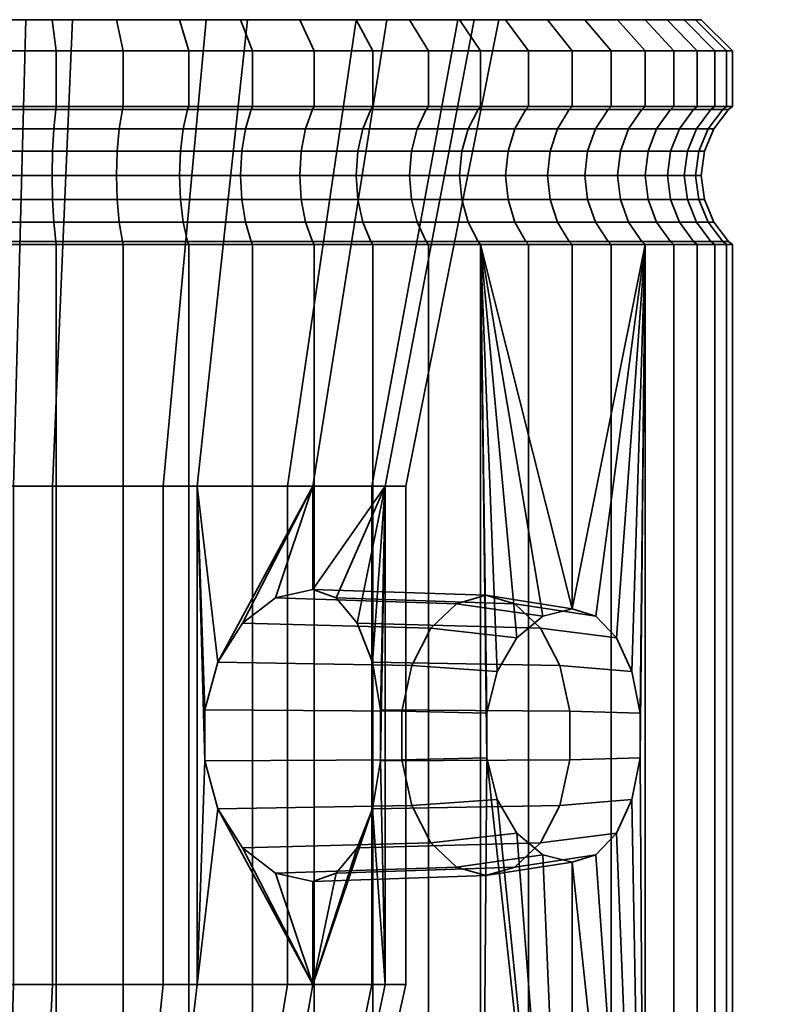
# Model space of a CAD drawing. Units: millimetres. Extents: x -250 to 250, y 28 to 528.
# Drawn here: x -116 to -92, y 496 to 528 of the extents above; entities that cross this region are included whole.
import ezdxf

# ---------------------------------------------------------------- set-up
doc = ezdxf.new("R2010")
doc.units = ezdxf.units.MM
doc.layers.add('kedersystem', color=4, linetype='Continuous', lineweight=35)

msp = doc.modelspace()

# ---------------------------------------------------------------- meshes
at = {"layer": 'kedersystem'}
mesh = msp.add_polyface(dxfattribs=at)
corners = [(-117.415, 520.399, -43.561), (-121.747, 520.399, -43.75), (-121.763, 520.306, -43.63), (-117.41, 520.306, -43.44), (-125.981, 520.399, -44.689), (-126.018, 520.306, -44.573), (-129.988, 520.399, -46.348), (-130.044, 520.306, -46.241), (-133.645, 520.399, -48.678), (-133.719, 520.306, -48.582), (-131.867, 520.399, -89.398), (-128.021, 520.399, -91.401), (-128.067, 520.306, -91.513), (-131.932, 520.306, -89.501), (-123.885, 520.399, -92.705), (-123.911, 520.306, -92.823), (-119.585, 520.399, -93.271), (-119.59, 520.306, -93.392), (-132.986, 496.541, -67.784), (-132.391, 505.487, -72.308), (-132.329, 506.631, -72.776), (-132.329, 512.541, -72.776), (-132.22, 507.27, -72.985), (-131.651, 508.727, -74.079), (-130.881, 509.683, -75.557), (-130.004, 510.022, -77.243), (-130.004, 512.541, -77.243), (-126.291, 512.541, -80.645), (-128.602, 509.683, -78.527), (-127.374, 508.727, -79.653), (-126.464, 507.27, -80.486), (-126.291, 506.631, -80.645), (-121.638, 512.541, -82.572), (-125.854, 505.487, -80.826), (-121.638, 496.541, -82.572), (-125.854, 503.594, -80.826), (-135.823, 508.952, -86.375), (-136.997, 509.956, -85.094), (-134.863, 507.417, -87.252), (-134.306, 505.539, -87.68), (-134.306, 503.542, -87.68), (-134.863, 501.664, -87.252), (-126.464, 501.811, -80.486), (-126.291, 502.451, -80.645), (-120.393, 512.541, -54.04), (-125.195, 512.541, -55.554), (-126.579, 527.521, -52.897), (-120.784, 527.521, -51.07), (-129.191, 512.541, -58.62), (-131.399, 527.521, -56.596), (-131.896, 512.541, -62.867), (-134.664, 527.521, -61.721), (-132.381, 527.521, -79.067), (-135.186, 527.521, -73.677), (-127.901, 527.521, -83.172), (-122.287, 527.521, -85.497), (-116.607, 512.541, -82.792), (-116.216, 527.521, -85.762), (-120.393, 496.541, -54.04), (-125.195, 496.541, -55.554), (-129.191, 496.541, -58.62), (-131.896, 496.541, -62.867), (-132.986, 512.541, -67.784), (-116.607, 496.541, -82.792), (-117.436, 521.021, -44.037), (-121.685, 521.021, -44.223), (-125.838, 521.021, -45.143), (-129.768, 521.021, -46.771)]
mesh.append_faces([[corners[k] for k in face] for face in [(0, 1, 2, 3), (1, 4, 5, 2), (4, 6, 7, 5), (6, 8, 9, 7), (10, 11, 12, 13), (11, 14, 15, 12), (14, 16, 17, 15), (36, 29, 28, 37), (40, 35, 33, 39), (44, 45, 46, 47), (45, 48, 49, 46), (48, 50, 51, 49), (21, 26, 52, 53), (26, 27, 54, 52), (27, 32, 55, 54), (32, 56, 57, 55), (58, 59, 45, 44), (59, 60, 48, 45), (60, 61, 50, 48), (61, 18, 62, 50), (34, 63, 56, 32), (64, 65, 1, 0), (65, 66, 4, 1), (66, 67, 6, 4)]])
mesh.append_faces([[corners[k] for k in face] for face in [(21, 25, 26), (27, 30, 31), (28, 26, 25), (39, 30, 38), (41, 35, 40)]], dxfattribs={"vtx0": -1})
mesh.append_faces([[corners[k] for k in face] for face in [(32, 33, 34)]], dxfattribs={"vtx0": -1, "vtx1": -1})
mesh.append_faces([[corners[k] for k in face] for face in [(18, 19, 20), (18, 20, 21), (21, 22, 23), (21, 23, 24), (21, 24, 25), (27, 28, 29), (27, 29, 30), (32, 31, 33), (34, 33, 35), (39, 31, 30), (41, 43, 35)]], dxfattribs={"vtx0": -1, "vtx2": -1})
mesh.append_faces([[corners[k] for k in face] for face in [(27, 31, 32)]], dxfattribs={"vtx1": -1})
mesh.append_faces([[corners[k] for k in face] for face in [(27, 26, 28)]], dxfattribs={"vtx1": -1, "vtx2": -1})
mesh.append_faces([[corners[k] for k in face] for face in [(21, 20, 22), (38, 30, 29), (39, 33, 31), (41, 42, 43)]], dxfattribs={"vtx2": -1})
mesh = msp.add_polyface(dxfattribs=at)
corners = [(-117.41, 524.735, -43.44), (-117.41, 526.521, -43.44), (-121.763, 526.521, -43.63), (-121.763, 524.735, -43.63), (-126.018, 526.521, -44.573), (-126.018, 524.735, -44.573), (-128.067, 524.735, -91.513), (-128.067, 526.521, -91.513), (-123.911, 526.521, -92.823), (-123.911, 524.735, -92.823), (-119.59, 526.521, -93.392), (-119.59, 524.735, -93.392), (-121.747, 524.642, -43.75), (-117.415, 524.642, -43.561), (-125.981, 524.642, -44.689), (-123.885, 524.642, -92.705), (-128.021, 524.642, -91.401), (-119.585, 524.642, -93.271), (-105.607, 527.521, -48.178), (-133.108, 527.521, -49.379), (-129.58, 527.521, -47.131), (-109.317, 527.521, -46.246), (-125.716, 527.521, -45.53), (-113.306, 527.521, -44.989), (-121.632, 527.521, -44.625), (-131.393, 527.521, -88.654), (-134.712, 527.521, -86.108), (-103.892, 527.521, -87.453), (-111.284, 527.521, -91.302), (-123.694, 527.521, -91.843), (-127.683, 527.521, -90.586), (-107.42, 527.521, -89.701), (-116.216, 527.521, -85.762), (-122.287, 527.521, -85.497), (-115.368, 527.521, -92.207), (-119.547, 527.521, -92.389), (-117.453, 527.521, -44.443), (-130.044, 526.521, -46.241), (-121.685, 524.021, -44.223), (-117.436, 524.021, -44.037), (-121.646, 523.297, -44.52), (-117.449, 523.297, -44.337), (-121.633, 522.521, -44.621), (-117.453, 522.521, -44.439), (-121.646, 521.744, -44.52), (-117.449, 521.744, -44.337), (-121.685, 521.021, -44.223), (-117.436, 521.021, -44.037), (-125.838, 524.021, -45.143), (-125.748, 523.297, -45.429), (-125.717, 522.521, -45.527), (-125.748, 521.744, -45.429), (-125.838, 521.021, -45.143), (-129.768, 524.021, -46.771), (-129.629, 523.297, -47.037), (-129.582, 522.521, -47.128), (-129.629, 521.744, -47.037), (-129.768, 521.021, -46.771), (-123.782, 524.021, -92.24), (-127.838, 524.021, -90.96), (-123.717, 523.297, -91.947), (-127.724, 523.297, -90.684), (-123.695, 522.521, -91.847), (-127.684, 522.521, -90.589), (-123.717, 521.744, -91.947), (-127.724, 521.744, -90.684), (-123.782, 521.021, -92.24), (-127.838, 521.021, -90.96), (-123.885, 520.399, -92.705), (-128.021, 520.399, -91.401), (-119.564, 524.021, -92.795), (-119.551, 523.297, -92.495), (-119.547, 522.521, -92.393), (-119.551, 521.744, -92.495), (-119.564, 521.021, -92.795), (-119.585, 520.399, -93.271)]
mesh.append_faces([[corners[k] for k in face] for face in [(0, 1, 2, 3), (3, 2, 4, 5), (6, 7, 8, 9), (9, 8, 10, 11), (3, 12, 13, 0), (5, 14, 12, 3), (9, 15, 16, 6), (11, 17, 15, 9), (30, 29, 8, 7), (29, 35, 10, 8), (36, 24, 2, 1), (24, 22, 4, 2), (22, 20, 37, 4), (13, 12, 38, 39), (39, 38, 40, 41), (41, 40, 42, 43), (43, 42, 44, 45), (45, 44, 46, 47), (12, 14, 48, 38), (38, 48, 49, 40), (40, 49, 50, 42), (42, 50, 51, 44), (44, 51, 52, 46), (48, 53, 54, 49), (49, 54, 55, 50), (50, 55, 56, 51), (51, 56, 57, 52), (16, 15, 58, 59), (59, 58, 60, 61), (61, 60, 62, 63), (63, 62, 64, 65), (65, 64, 66, 67), (67, 66, 68, 69), (15, 17, 70, 58), (58, 70, 71, 60), (60, 71, 72, 62), (62, 72, 73, 64), (64, 73, 74, 66), (66, 74, 75, 68)]])
mesh.append_faces([[corners[k] for k in face] for face in [(29, 34, 35)]], dxfattribs={"vtx0": -1})
mesh.append_faces([[corners[k] for k in face] for face in [(32, 26, 33)]], dxfattribs={"vtx0": -1, "vtx1": -1})
mesh.append_faces([[corners[k] for k in face] for face in [(18, 19, 20), (21, 20, 22), (23, 22, 24), (28, 29, 30), (31, 30, 25)]], dxfattribs={"vtx0": -1, "vtx2": -1})
mesh.append_faces([[corners[k] for k in face] for face in [(25, 26, 27)]], dxfattribs={"vtx1": -1, "vtx2": -1})
mesh = msp.add_polyface(dxfattribs=at)
corners = [(-108.933, 524.735, -45.319), (-108.933, 526.521, -45.319), (-113.089, 526.521, -44.009), (-113.089, 524.735, -44.009), (-117.41, 526.521, -43.44), (-117.41, 524.735, -43.44), (-119.59, 524.735, -93.392), (-119.59, 526.521, -93.392), (-115.237, 526.521, -93.202), (-115.237, 524.735, -93.202), (-110.982, 526.521, -92.259), (-110.982, 524.735, -92.259), (-113.115, 524.642, -44.127), (-108.979, 524.642, -45.431), (-117.415, 524.642, -43.561), (-115.253, 524.642, -93.082), (-119.585, 524.642, -93.271), (-111.019, 524.642, -92.143), (-114.713, 527.521, -51.335), (-120.784, 527.521, -51.07), (-102.288, 527.521, -50.724), (-133.108, 527.521, -49.379), (-105.607, 527.521, -48.178), (-129.58, 527.521, -47.131), (-109.317, 527.521, -46.246), (-125.716, 527.521, -45.53), (-113.306, 527.521, -44.989), (-121.632, 527.521, -44.625), (-117.453, 527.521, -44.443), (-103.892, 527.521, -87.453), (-134.712, 527.521, -86.108), (-116.216, 527.521, -85.762), (-115.368, 527.521, -92.207), (-123.694, 527.521, -91.843), (-111.284, 527.521, -91.302), (-127.683, 527.521, -90.586), (-107.42, 527.521, -89.701), (-131.393, 527.521, -88.654), (-119.547, 527.521, -92.389), (-113.218, 524.021, -44.593), (-109.162, 524.021, -45.872), (-113.283, 523.297, -44.885), (-109.276, 523.297, -46.148), (-113.305, 522.521, -44.985), (-109.316, 522.521, -46.243), (-113.283, 521.744, -44.885), (-109.276, 521.744, -46.148), (-113.218, 521.021, -44.593), (-109.162, 521.021, -45.872), (-117.436, 524.021, -44.037), (-117.449, 523.297, -44.337), (-117.453, 522.521, -44.439), (-117.449, 521.744, -44.337), (-117.436, 521.021, -44.037), (-115.315, 524.021, -92.609), (-119.564, 524.021, -92.795), (-115.354, 523.297, -92.312), (-119.551, 523.297, -92.495), (-115.367, 522.521, -92.211), (-119.547, 522.521, -92.393), (-115.354, 521.744, -92.312), (-119.551, 521.744, -92.495), (-115.315, 521.021, -92.609), (-119.564, 521.021, -92.795), (-115.253, 520.399, -93.082), (-119.585, 520.399, -93.271), (-111.162, 524.021, -91.689), (-111.252, 523.297, -91.403), (-111.283, 522.521, -91.305), (-111.252, 521.744, -91.403), (-111.162, 521.021, -91.689), (-111.019, 520.399, -92.143), (-107.371, 523.297, -89.795), (-107.418, 522.521, -89.704), (-107.371, 521.744, -89.795)]
mesh.append_faces([[corners[k] for k in face] for face in [(0, 1, 2, 3), (3, 2, 4, 5), (6, 7, 8, 9), (9, 8, 10, 11), (3, 12, 13, 0), (5, 14, 12, 3), (9, 15, 16, 6), (11, 17, 15, 9), (38, 32, 8, 7), (32, 34, 10, 8), (24, 26, 2, 1), (26, 28, 4, 2), (13, 12, 39, 40), (40, 39, 41, 42), (42, 41, 43, 44), (44, 43, 45, 46), (46, 45, 47, 48), (12, 14, 49, 39), (39, 49, 50, 41), (41, 50, 51, 43), (43, 51, 52, 45), (45, 52, 53, 47), (16, 15, 54, 55), (55, 54, 56, 57), (57, 56, 58, 59), (59, 58, 60, 61), (61, 60, 62, 63), (63, 62, 64, 65), (15, 17, 66, 54), (54, 66, 67, 56), (56, 67, 68, 58), (58, 68, 69, 60), (60, 69, 70, 62), (62, 70, 71, 64), (67, 72, 73, 68), (68, 73, 74, 69)]])
mesh.append_faces([[corners[k] for k in face] for face in [(26, 27, 28)]], dxfattribs={"vtx0": -1})
mesh.append_faces([[corners[k] for k in face] for face in [(20, 21, 22), (22, 23, 24), (24, 25, 26), (32, 33, 34), (34, 35, 36), (36, 37, 29)]], dxfattribs={"vtx0": -1, "vtx1": -1})
mesh.append_faces([[corners[k] for k in face] for face in [(20, 19, 21), (29, 30, 31)]], dxfattribs={"vtx0": -1, "vtx1": -1, "vtx2": -1})
mesh.append_faces([[corners[k] for k in face] for face in [(18, 19, 20)]], dxfattribs={"vtx1": -1, "vtx2": -1})
mesh = msp.add_polyface(dxfattribs=at)
corners = [(-105.133, 520.399, -47.434), (-108.979, 520.399, -45.431), (-108.933, 520.306, -45.319), (-105.068, 520.306, -47.331), (-113.115, 520.399, -44.127), (-113.089, 520.306, -44.009), (-117.415, 520.399, -43.561), (-117.41, 520.306, -43.44), (-119.585, 520.399, -93.271), (-115.253, 520.399, -93.082), (-115.237, 520.306, -93.202), (-119.59, 520.306, -93.392), (-111.019, 520.399, -92.143), (-110.982, 520.306, -92.259), (-107.012, 520.399, -90.484), (-106.956, 520.306, -90.591), (-103.355, 520.399, -88.154), (-103.281, 520.306, -88.25), (-110.05, 502.185, -56.79), (-103.815, 502.291, -52.236), (-103.204, 501.093, -53.033), (-109.261, 500.936, -57.514), (-110.471, 503.722, -56.405), (-104.141, 503.759, -51.812), (-110.471, 505.359, -56.405), (-104.141, 505.322, -51.812), (-110.05, 506.896, -56.79), (-103.815, 506.791, -52.236), (-109.261, 508.145, -57.514), (-103.204, 507.988, -53.033), (-108.199, 508.956, -58.487), (-102.38, 508.769, -54.107), (-106.996, 509.231, -59.589), (-101.443, 509.041, -55.328), (-106.243, 508.956, -61.036), (-100.506, 508.769, -56.549), (-110.709, 512.541, -56.187), (-106.996, 512.541, -59.589), (-110.709, 496.541, -56.187), (-104.671, 512.541, -64.056), (-104.671, 496.541, -64.056), (-104.82, 503.722, -63.77), (-104.82, 505.359, -63.77), (-105.084, 506.896, -63.263), (-105.578, 508.145, -62.313), (-109.099, 527.521, -53.66), (-104.619, 527.521, -57.765), (-115.362, 512.541, -54.26), (-114.713, 527.521, -51.335), (-120.393, 512.541, -54.04), (-120.784, 527.521, -51.07), (-116.607, 512.541, -82.792), (-111.805, 512.541, -81.278), (-110.421, 527.521, -83.935), (-116.216, 527.521, -85.762), (-107.809, 512.541, -78.212), (-105.601, 527.521, -80.236), (-105.104, 512.541, -73.965), (-102.336, 527.521, -75.111), (-101.814, 527.521, -63.155), (-115.362, 496.541, -54.26), (-120.393, 496.541, -54.04), (-116.607, 496.541, -82.792), (-111.805, 496.541, -81.278), (-107.809, 496.541, -78.212), (-105.104, 496.541, -73.965), (-104.014, 496.541, -69.048), (-104.014, 512.541, -69.048), (-105.389, 521.021, -47.836), (-109.162, 521.021, -45.872), (-113.218, 521.021, -44.593), (-117.436, 521.021, -44.037)]
mesh.append_faces([[corners[k] for k in face] for face in [(0, 1, 2, 3), (1, 4, 5, 2), (4, 6, 7, 5), (8, 9, 10, 11), (9, 12, 13, 10), (12, 14, 15, 13), (14, 16, 17, 15), (18, 19, 20, 21), (22, 23, 19, 18), (24, 25, 23, 22), (26, 27, 25, 24), (28, 29, 27, 26), (30, 31, 29, 28), (32, 33, 31, 30), (34, 35, 33, 32), (37, 36, 45, 46), (36, 47, 48, 45), (47, 49, 50, 48), (51, 52, 53, 54), (52, 55, 56, 53), (55, 57, 58, 56), (39, 37, 46, 59), (38, 60, 47, 36), (60, 61, 49, 47), (62, 63, 52, 51), (63, 64, 55, 52), (64, 65, 57, 55), (65, 66, 67, 57), (66, 40, 39, 67), (68, 69, 1, 0), (69, 70, 4, 1), (70, 71, 6, 4)]])
mesh.append_faces([[corners[k] for k in face] for face in [(39, 32, 37)]], dxfattribs={"vtx0": -1})
mesh.append_faces([[corners[k] for k in face] for face in [(36, 22, 38)]], dxfattribs={"vtx0": -1, "vtx1": -1})
mesh.append_faces([[corners[k] for k in face] for face in [(36, 26, 24), (36, 24, 22), (37, 30, 28), (37, 28, 26), (39, 41, 42), (39, 42, 43), (39, 43, 44), (39, 44, 34), (39, 34, 32)]], dxfattribs={"vtx0": -1, "vtx2": -1})
mesh.append_faces([[corners[k] for k in face] for face in [(36, 37, 26), (39, 40, 41)]], dxfattribs={"vtx1": -1, "vtx2": -1})
mesh.append_faces([[corners[k] for k in face] for face in [(37, 32, 30)]], dxfattribs={"vtx2": -1})
mesh = msp.add_polyface(dxfattribs=at)
corners = [(-101.61, 524.735, -49.984), (-101.61, 526.521, -49.984), (-105.068, 526.521, -47.331), (-105.068, 524.735, -47.331), (-108.933, 526.521, -45.319), (-108.933, 524.735, -45.319), (-110.982, 524.735, -92.259), (-110.982, 526.521, -92.259), (-106.956, 526.521, -90.591), (-106.956, 524.735, -90.591), (-103.281, 526.521, -88.25), (-103.281, 524.735, -88.25), (-105.133, 524.642, -47.434), (-101.692, 524.642, -50.074), (-108.979, 524.642, -45.431), (-107.012, 524.642, -90.484), (-111.019, 524.642, -92.143), (-103.355, 524.642, -88.154), (-109.099, 527.521, -53.66), (-114.713, 527.521, -51.335), (-102.288, 527.521, -50.724), (-99.463, 527.521, -53.808), (-97.215, 527.521, -57.336), (-104.619, 527.521, -57.765), (-103.892, 527.521, -87.453), (-116.216, 527.521, -85.762), (-100.808, 527.521, -84.628), (-110.421, 527.521, -83.935), (-98.262, 527.521, -81.309), (-105.601, 527.521, -80.236), (-111.284, 527.521, -91.302), (-107.42, 527.521, -89.701), (-100.068, 526.521, -85.306), (-105.607, 527.521, -48.178), (-109.317, 527.521, -46.246), (-105.389, 524.021, -47.836), (-102.014, 524.021, -50.425), (-105.55, 523.297, -48.088), (-102.217, 523.297, -50.646), (-105.605, 522.521, -48.175), (-102.286, 522.521, -50.721), (-105.55, 521.744, -48.088), (-102.217, 521.744, -50.646), (-105.389, 521.021, -47.836), (-102.014, 521.021, -50.425), (-109.162, 524.021, -45.872), (-109.276, 523.297, -46.148), (-109.316, 522.521, -46.243), (-109.276, 521.744, -46.148), (-109.162, 521.021, -45.872), (-107.232, 524.021, -90.061), (-111.162, 524.021, -91.689), (-107.371, 523.297, -89.795), (-111.252, 523.297, -91.403), (-111.252, 521.744, -91.403), (-107.371, 521.744, -89.795), (-107.232, 521.021, -90.061), (-111.162, 521.021, -91.689), (-107.012, 520.399, -90.484), (-111.019, 520.399, -92.143), (-103.645, 524.021, -87.775), (-103.827, 523.297, -87.538), (-103.89, 522.521, -87.456), (-107.418, 522.521, -89.704), (-103.827, 521.744, -87.538), (-103.645, 521.021, -87.775), (-103.355, 520.399, -88.154), (-100.158, 524.642, -85.224), (-100.509, 524.021, -84.902), (-100.73, 523.297, -84.699), (-100.805, 522.521, -84.63), (-100.73, 521.744, -84.699), (-100.509, 521.021, -84.902)]
mesh.append_faces([[corners[k] for k in face] for face in [(0, 1, 2, 3), (3, 2, 4, 5), (6, 7, 8, 9), (9, 8, 10, 11), (3, 12, 13, 0), (5, 14, 12, 3), (9, 15, 16, 6), (11, 17, 15, 9), (30, 31, 8, 7), (31, 24, 10, 8), (24, 26, 32, 10), (20, 33, 2, 1), (33, 34, 4, 2), (13, 12, 35, 36), (36, 35, 37, 38), (38, 37, 39, 40), (40, 39, 41, 42), (42, 41, 43, 44), (12, 14, 45, 35), (35, 45, 46, 37), (37, 46, 47, 39), (39, 47, 48, 41), (41, 48, 49, 43), (16, 15, 50, 51), (51, 50, 52, 53), (54, 55, 56, 57), (57, 56, 58, 59), (15, 17, 60, 50), (50, 60, 61, 52), (52, 61, 62, 63), (63, 62, 64, 55), (55, 64, 65, 56), (56, 65, 66, 58), (17, 67, 68, 60), (60, 68, 69, 61), (61, 69, 70, 62), (62, 70, 71, 64), (64, 71, 72, 65)]])
mesh.append_faces([[corners[k] for k in face] for face in [(18, 22, 23), (24, 25, 26), (26, 27, 28)]], dxfattribs={"vtx0": -1, "vtx1": -1})
mesh.append_faces([[corners[k] for k in face] for face in [(18, 20, 21), (18, 21, 22), (26, 25, 27), (28, 27, 29)]], dxfattribs={"vtx0": -1, "vtx2": -1})
mesh.append_faces([[corners[k] for k in face] for face in [(18, 19, 20)]], dxfattribs={"vtx1": -1, "vtx2": -1})
mesh = msp.add_polyface(dxfattribs=at)
corners = [(-101.61, 520.306, -49.984), (-101.409, 503.827, -50.204), (-101.409, 505.254, -50.204), (-101.075, 506.591, -50.568), (-100.45, 507.675, -51.251), (-99.612, 508.372, -52.165), (-98.666, 508.603, -53.197), (-98.666, 520.306, -53.197), (-96.325, 520.306, -56.872), (-97.914, 508.372, -54.378), (-97.248, 507.675, -55.423), (-96.75, 506.591, -56.204), (-96.485, 505.254, -56.621), (-96.485, 503.827, -56.621), (-98.762, 520.399, -53.271), (-101.692, 520.399, -50.074), (-105.133, 520.399, -47.434), (-105.068, 520.306, -47.331), (-103.355, 520.399, -88.154), (-100.158, 520.399, -85.224), (-100.068, 520.306, -85.306), (-103.281, 520.306, -88.25), (-97.518, 520.399, -81.783), (-97.415, 520.306, -81.848), (-95.515, 520.399, -77.937), (-95.403, 520.306, -77.983), (-94.211, 520.399, -73.801), (-94.093, 520.306, -73.827), (-93.645, 520.399, -69.501), (-93.524, 520.306, -69.506), (-93.834, 520.399, -65.169), (-93.714, 520.306, -65.153), (-94.773, 520.399, -60.935), (-94.657, 520.306, -60.898), (-96.432, 520.399, -56.928), (-105.578, 508.145, -62.313), (-99.682, 507.988, -57.622), (-100.506, 508.769, -56.549), (-106.243, 508.956, -61.036), (-105.084, 506.896, -63.263), (-99.07, 506.791, -58.419), (-104.82, 505.359, -63.77), (-98.745, 505.322, -58.843), (-104.82, 503.722, -63.77), (-98.745, 503.759, -58.843), (-105.084, 502.185, -63.263), (-99.07, 502.291, -58.419), (-105.578, 500.936, -62.313), (-99.682, 501.093, -57.622), (-103.204, 501.093, -53.033), (-103.815, 502.291, -52.236), (-101.075, 502.49, -50.568), (-100.45, 501.406, -51.251), (-104.141, 503.759, -51.812), (-104.141, 505.322, -51.812), (-103.815, 506.791, -52.236), (-103.204, 507.988, -53.033), (-102.38, 508.769, -54.107), (-101.443, 509.041, -55.328), (-96.75, 502.49, -56.204), (-97.248, 501.406, -55.423), (-105.104, 512.541, -73.965), (-104.014, 512.541, -69.048), (-101.021, 527.521, -69.179), (-102.336, 527.521, -75.111), (-104.671, 512.541, -64.056), (-101.814, 527.521, -63.155), (-99.141, 521.021, -53.561), (-102.014, 521.021, -50.425), (-105.389, 521.021, -47.836)]
mesh.append_faces([[corners[k] for k in face] for face in [(14, 15, 0, 7), (15, 16, 17, 0), (18, 19, 20, 21), (19, 22, 23, 20), (22, 24, 25, 23), (24, 26, 27, 25), (26, 28, 29, 27), (28, 30, 31, 29), (30, 32, 33, 31), (32, 34, 8, 33), (34, 14, 7, 8), (35, 36, 37, 38), (39, 40, 36, 35), (41, 42, 40, 39), (43, 44, 42, 41), (45, 46, 44, 43), (47, 48, 46, 45), (49, 50, 51, 52), (50, 53, 1, 51), (53, 54, 2, 1), (54, 55, 3, 2), (55, 56, 4, 3), (56, 57, 5, 4), (57, 58, 6, 5), (58, 37, 9, 6), (37, 36, 10, 9), (36, 40, 11, 10), (40, 42, 12, 11), (42, 44, 13, 12), (44, 46, 59, 13), (46, 48, 60, 59), (61, 62, 63, 64), (62, 65, 66, 63), (67, 68, 15, 14), (68, 69, 16, 15)]])
mesh.append_faces([[corners[k] for k in face] for face in [(0, 6, 7)]], dxfattribs={"vtx0": -1})
mesh.append_faces([[corners[k] for k in face] for face in [(0, 1, 2), (0, 2, 3), (0, 3, 4), (0, 4, 5), (0, 5, 6), (8, 6, 9), (8, 9, 10), (8, 10, 11), (8, 11, 12), (8, 12, 13)]], dxfattribs={"vtx0": -1, "vtx2": -1})
mesh.append_faces([[corners[k] for k in face] for face in [(8, 7, 6)]], dxfattribs={"vtx2": -1})
mesh = msp.add_polyface(dxfattribs=at)
corners = [(-98.666, 524.735, -53.197), (-98.666, 526.521, -53.197), (-101.61, 526.521, -49.984), (-101.61, 524.735, -49.984), (-96.325, 524.735, -56.872), (-96.325, 526.521, -56.872), (-103.281, 524.735, -88.25), (-103.281, 526.521, -88.25), (-100.068, 526.521, -85.306), (-100.068, 524.735, -85.306), (-97.415, 526.521, -81.848), (-97.415, 524.735, -81.848), (-101.692, 524.642, -50.074), (-98.762, 524.642, -53.271), (-100.158, 524.642, -85.224), (-103.355, 524.642, -88.154), (-97.518, 524.642, -81.783), (-96.432, 524.642, -56.928), (-94.527, 527.521, -69.463), (-101.021, 527.521, -69.179), (-94.709, 527.521, -65.284), (-101.814, 527.521, -63.155), (-95.614, 527.521, -61.2), (-104.619, 527.521, -57.765), (-97.215, 527.521, -57.336), (-98.262, 527.521, -81.309), (-105.601, 527.521, -80.236), (-96.33, 527.521, -77.599), (-102.336, 527.521, -75.111), (-95.073, 527.521, -73.61), (-100.808, 527.521, -84.628), (-95.403, 526.521, -77.983), (-99.463, 527.521, -53.808), (-102.288, 527.521, -50.724), (-102.014, 524.021, -50.425), (-99.141, 524.021, -53.561), (-102.217, 523.297, -50.646), (-99.378, 523.297, -53.744), (-102.286, 522.521, -50.721), (-99.46, 522.521, -53.806), (-102.217, 521.744, -50.646), (-99.378, 521.744, -53.744), (-102.014, 521.021, -50.425), (-99.141, 521.021, -53.561), (-103.645, 521.021, -87.775), (-100.509, 521.021, -84.902), (-100.158, 520.399, -85.224), (-103.355, 520.399, -88.154), (-97.92, 524.021, -81.527), (-100.509, 524.021, -84.902), (-98.172, 523.297, -81.366), (-100.73, 523.297, -84.699), (-98.259, 522.521, -81.311), (-100.805, 522.521, -84.63), (-98.172, 521.744, -81.366), (-100.73, 521.744, -84.699), (-97.92, 521.021, -81.527), (-97.518, 520.399, -81.783), (-95.515, 524.642, -77.937), (-95.956, 524.021, -77.754), (-96.232, 523.297, -77.64), (-96.327, 522.521, -77.6), (-96.232, 521.744, -77.64), (-95.956, 521.021, -77.754), (-95.515, 520.399, -77.937), (-96.855, 524.021, -57.148), (-97.121, 523.297, -57.287), (-97.212, 522.521, -57.334), (-97.121, 521.744, -57.287), (-96.855, 521.021, -57.148), (-98.762, 520.399, -53.271), (-96.432, 520.399, -56.928)]
mesh.append_faces([[corners[k] for k in face] for face in [(0, 1, 2, 3), (4, 5, 1, 0), (6, 7, 8, 9), (9, 8, 10, 11), (3, 12, 13, 0), (9, 14, 15, 6), (11, 16, 14, 9), (0, 13, 17, 4), (30, 25, 10, 8), (25, 27, 31, 10), (24, 32, 1, 5), (32, 33, 2, 1), (13, 12, 34, 35), (35, 34, 36, 37), (37, 36, 38, 39), (39, 38, 40, 41), (41, 40, 42, 43), (44, 45, 46, 47), (14, 16, 48, 49), (49, 48, 50, 51), (51, 50, 52, 53), (53, 52, 54, 55), (55, 54, 56, 45), (45, 56, 57, 46), (16, 58, 59, 48), (48, 59, 60, 50), (50, 60, 61, 52), (52, 61, 62, 54), (54, 62, 63, 56), (56, 63, 64, 57), (17, 13, 35, 65), (65, 35, 37, 66), (66, 37, 39, 67), (67, 39, 41, 68), (68, 41, 43, 69), (69, 43, 70, 71)]])
mesh.append_faces([[corners[k] for k in face] for face in [(18, 19, 20), (20, 21, 22), (22, 23, 24), (25, 26, 27), (27, 28, 29), (29, 19, 18)]], dxfattribs={"vtx0": -1, "vtx1": -1})
mesh.append_faces([[corners[k] for k in face] for face in [(20, 19, 21), (22, 21, 23), (27, 26, 28), (29, 28, 19)]], dxfattribs={"vtx0": -1, "vtx2": -1})
mesh = msp.add_polyface(dxfattribs=at)
corners = [(-97.415, 524.735, -81.848), (-97.415, 526.521, -81.848), (-95.403, 526.521, -77.983), (-95.403, 524.735, -77.983), (-94.093, 526.521, -73.827), (-94.093, 524.735, -73.827), (-93.524, 526.521, -69.506), (-93.524, 524.735, -69.506), (-93.714, 526.521, -65.153), (-93.714, 524.735, -65.153), (-94.657, 526.521, -60.898), (-94.657, 524.735, -60.898), (-96.325, 526.521, -56.872), (-96.325, 524.735, -56.872), (-95.515, 524.642, -77.937), (-97.518, 524.642, -81.783), (-94.211, 524.642, -73.801), (-93.645, 524.642, -69.501), (-93.834, 524.642, -65.169), (-94.773, 524.642, -60.935), (-96.432, 524.642, -56.928), (-96.33, 527.521, -77.599), (-95.073, 527.521, -73.61), (-94.527, 527.521, -69.463), (-94.709, 527.521, -65.284), (-95.614, 527.521, -61.2), (-97.215, 527.521, -57.336), (-94.676, 524.021, -73.698), (-95.956, 524.021, -77.754), (-94.969, 523.297, -73.633), (-96.232, 523.297, -77.64), (-95.069, 522.521, -73.611), (-96.327, 522.521, -77.6), (-94.969, 521.744, -73.633), (-96.232, 521.744, -77.64), (-94.676, 521.021, -73.698), (-95.956, 521.021, -77.754), (-94.211, 520.399, -73.801), (-95.515, 520.399, -77.937), (-94.121, 524.021, -69.48), (-94.421, 523.297, -69.467), (-94.523, 522.521, -69.463), (-94.421, 521.744, -69.467), (-94.121, 521.021, -69.48), (-93.645, 520.399, -69.501), (-94.307, 524.021, -65.231), (-94.604, 523.297, -65.27), (-94.705, 522.521, -65.283), (-94.604, 521.744, -65.27), (-94.307, 521.021, -65.231), (-93.834, 520.399, -65.169), (-95.227, 524.021, -61.078), (-95.513, 523.297, -61.168), (-95.611, 522.521, -61.199), (-95.513, 521.744, -61.168), (-95.227, 521.021, -61.078), (-94.773, 520.399, -60.935), (-96.855, 524.021, -57.148), (-97.121, 523.297, -57.287), (-97.212, 522.521, -57.334), (-97.121, 521.744, -57.287), (-96.855, 521.021, -57.148), (-96.432, 520.399, -56.928)]
mesh.append_faces([[corners[k] for k in face] for face in [(0, 1, 2, 3), (3, 2, 4, 5), (5, 4, 6, 7), (7, 6, 8, 9), (9, 8, 10, 11), (11, 10, 12, 13), (3, 14, 15, 0), (5, 16, 14, 3), (7, 17, 16, 5), (9, 18, 17, 7), (11, 19, 18, 9), (13, 20, 19, 11), (21, 22, 4, 2), (22, 23, 6, 4), (23, 24, 8, 6), (24, 25, 10, 8), (25, 26, 12, 10), (14, 16, 27, 28), (28, 27, 29, 30), (30, 29, 31, 32), (32, 31, 33, 34), (34, 33, 35, 36), (36, 35, 37, 38), (16, 17, 39, 27), (27, 39, 40, 29), (29, 40, 41, 31), (31, 41, 42, 33), (33, 42, 43, 35), (35, 43, 44, 37), (17, 18, 45, 39), (39, 45, 46, 40), (40, 46, 47, 41), (41, 47, 48, 42), (42, 48, 49, 43), (43, 49, 50, 44), (18, 19, 51, 45), (45, 51, 52, 46), (46, 52, 53, 47), (47, 53, 54, 48), (48, 54, 55, 49), (49, 55, 56, 50), (19, 20, 57, 51), (51, 57, 58, 52), (52, 58, 59, 53), (53, 59, 60, 54), (54, 60, 61, 55), (55, 61, 62, 56)]])
mesh = msp.add_polyface(dxfattribs=at)
corners = [(-108.933, 478.467, -45.319), (-108.933, 520.306, -45.319), (-113.089, 520.306, -44.009), (-113.089, 478.467, -44.009), (-117.41, 520.306, -43.44), (-117.41, 478.467, -43.44), (-119.59, 478.467, -93.392), (-119.59, 520.306, -93.392), (-115.237, 520.306, -93.202), (-115.237, 478.467, -93.202), (-110.982, 520.306, -92.259), (-110.982, 478.467, -92.259), (-106.956, 520.306, -90.591), (-106.956, 478.467, -90.591), (-106.996, 496.541, -59.589), (-110.709, 496.541, -56.187), (-110.05, 502.185, -56.79), (-109.261, 500.936, -57.514), (-108.199, 500.125, -58.487), (-106.996, 499.85, -59.589), (-110.471, 503.722, -56.405), (-108.445, 488.324, -60.701), (-111.69, 488.324, -57.727), (-115.757, 488.324, -56.042), (-115.362, 496.541, -54.26), (-120.154, 488.324, -55.85), (-120.393, 496.541, -54.04), (-116.846, 488.324, -80.982), (-112.648, 488.324, -79.658), (-111.805, 496.541, -81.278), (-116.607, 496.541, -82.792), (-109.156, 488.324, -76.978), (-107.809, 496.541, -78.212), (-115.896, 487.597, -56.672), (-112.037, 487.597, -58.27), (-112.215, 487.541, -58.55), (-115.968, 487.541, -56.995), (-111.759, 488.012, -57.834), (-115.784, 488.012, -56.167), (-108.956, 487.597, -61.093), (-109.219, 487.541, -61.295), (-108.546, 488.012, -60.778), (-106.413, 488.324, -64.605), (-106.534, 488.012, -64.643), (-107.386, 487.597, -73.019), (-109.631, 487.597, -76.543), (-109.875, 487.541, -76.319), (-107.693, 487.541, -72.893), (-106.791, 488.324, -73.266), (-109.25, 488.012, -76.893), (-106.908, 488.012, -73.217), (-112.945, 487.597, -79.086), (-113.099, 487.541, -78.792), (-112.707, 488.012, -79.545), (-116.93, 487.597, -80.343), (-116.973, 487.541, -80.014), (-116.862, 488.012, -80.855), (-121.104, 487.597, -80.16), (-121.032, 487.541, -79.837), (-121.243, 488.324, -80.79), (-121.216, 488.012, -80.665), (-120.07, 487.597, -56.489), (-120.027, 487.541, -56.818), (-120.138, 488.012, -55.977), (-115.833, 487.761, -56.385), (-111.879, 487.761, -58.022), (-108.723, 487.761, -60.914), (-106.747, 487.761, -64.71), (-107.027, 487.597, -64.799), (-107.115, 487.761, -73.132), (-109.414, 487.761, -76.742), (-112.81, 487.761, -79.347), (-116.891, 487.761, -80.634), (-121.167, 487.761, -80.447), (-120.109, 487.761, -56.198)]
mesh.append_faces([[corners[k] for k in face] for face in [(0, 1, 2, 3), (3, 2, 4, 5), (6, 7, 8, 9), (9, 8, 10, 11), (11, 10, 12, 13), (21, 22, 15, 14), (22, 23, 24, 15), (23, 25, 26, 24), (27, 28, 29, 30), (28, 31, 32, 29), (33, 34, 35, 36), (23, 22, 37, 38), (34, 39, 40, 35), (22, 21, 41, 37), (21, 42, 43, 41), (44, 45, 46, 47), (48, 31, 49, 50), (45, 51, 52, 46), (31, 28, 53, 49), (51, 54, 55, 52), (28, 27, 56, 53), (54, 57, 58, 55), (27, 59, 60, 56), (61, 33, 36, 62), (25, 23, 38, 63), (64, 65, 34, 33), (38, 37, 65, 64), (65, 66, 39, 34), (37, 41, 66, 65), (66, 67, 68, 39), (41, 43, 67, 66), (69, 70, 45, 44), (50, 49, 70, 69), (70, 71, 51, 45), (49, 53, 71, 70), (71, 72, 54, 51), (53, 56, 72, 71), (72, 73, 57, 54), (56, 60, 73, 72), (74, 64, 33, 61), (63, 38, 64, 74)]])
mesh.append_faces([[corners[k] for k in face] for face in [(14, 18, 19)]], dxfattribs={"vtx0": -1})
mesh.append_faces([[corners[k] for k in face] for face in [(16, 15, 20)]], dxfattribs={"vtx0": -1, "vtx1": -1})
mesh.append_faces([[corners[k] for k in face] for face in [(14, 16, 17), (14, 17, 18)]], dxfattribs={"vtx0": -1, "vtx2": -1})
mesh.append_faces([[corners[k] for k in face] for face in [(14, 15, 16)]], dxfattribs={"vtx1": -1, "vtx2": -1})
mesh = msp.add_polyface(dxfattribs=at)
corners = [(-101.61, 520.306, -49.984), (-101.61, 478.467, -49.984), (-101.409, 503.827, -50.204), (-98.666, 478.467, -53.197), (-98.666, 500.478, -53.197), (-99.612, 500.709, -52.165), (-100.45, 501.406, -51.251), (-101.075, 502.49, -50.568), (-96.325, 520.306, -56.872), (-96.485, 503.827, -56.621), (-96.325, 478.467, -56.872), (-96.75, 502.49, -56.204), (-97.248, 501.406, -55.423), (-97.914, 500.709, -54.378), (-105.068, 520.306, -47.331), (-105.068, 478.467, -47.331), (-108.933, 520.306, -45.319), (-108.933, 478.467, -45.319), (-106.956, 478.467, -90.591), (-106.956, 520.306, -90.591), (-103.281, 520.306, -88.25), (-103.281, 478.467, -88.25), (-100.068, 520.306, -85.306), (-100.068, 478.467, -85.306), (-97.415, 520.306, -81.848), (-97.415, 478.467, -81.848), (-95.403, 520.306, -77.983), (-95.403, 478.467, -77.983), (-94.093, 520.306, -73.827), (-94.093, 478.467, -73.827), (-93.524, 520.306, -69.506), (-93.524, 478.467, -69.506), (-93.714, 520.306, -65.153), (-93.714, 478.467, -65.153), (-94.657, 520.306, -60.898), (-94.657, 478.467, -60.898), (-108.199, 500.125, -58.487), (-102.38, 500.312, -54.107), (-101.443, 500.041, -55.328), (-106.996, 499.85, -59.589), (-109.261, 500.936, -57.514), (-103.204, 501.093, -53.033), (-106.243, 500.125, -61.036), (-100.506, 500.312, -56.549), (-99.682, 501.093, -57.622), (-105.578, 500.936, -62.313), (-106.996, 496.541, -59.589), (-105.084, 502.185, -63.263), (-104.671, 496.541, -64.056), (-104.82, 503.722, -63.77), (-109.156, 488.324, -76.978), (-106.791, 488.324, -73.266), (-105.104, 496.541, -73.965), (-107.809, 496.541, -78.212), (-105.838, 488.324, -68.969), (-104.014, 496.541, -69.048), (-106.413, 488.324, -64.605), (-108.445, 488.324, -60.701), (-107.027, 487.597, -64.799), (-106.482, 487.597, -68.941), (-106.813, 487.541, -68.926), (-107.344, 487.541, -64.898), (-105.965, 488.012, -68.963), (-106.534, 488.012, -64.643), (-107.386, 487.597, -73.019), (-107.693, 487.541, -72.893), (-106.908, 488.012, -73.217), (-106.747, 487.761, -64.71), (-106.188, 487.761, -68.954), (-107.115, 487.761, -73.132)]
mesh.append_faces([[corners[k] for k in face] for face in [(1, 0, 14, 15), (15, 14, 16, 17), (18, 19, 20, 21), (21, 20, 22, 23), (23, 22, 24, 25), (25, 24, 26, 27), (27, 26, 28, 29), (29, 28, 30, 31), (31, 30, 32, 33), (33, 32, 34, 35), (35, 34, 8, 10), (36, 37, 38, 39), (40, 41, 37, 36), (42, 43, 44, 45), (39, 38, 43, 42), (38, 37, 5, 4), (37, 41, 6, 5), (44, 43, 13, 12), (43, 38, 4, 13), (50, 51, 52, 53), (51, 54, 55, 52), (54, 56, 48, 55), (56, 57, 46, 48), (58, 59, 60, 61), (56, 54, 62, 63), (59, 64, 65, 60), (54, 51, 66, 62), (67, 68, 59, 58), (63, 62, 68, 67), (68, 69, 64, 59), (62, 66, 69, 68)]])
mesh.append_faces([[corners[k] for k in face] for face in [(8, 9, 10), (46, 47, 48), (49, 48, 47)]], dxfattribs={"vtx0": -1, "vtx1": -1})
mesh.append_faces([[corners[k] for k in face] for face in [(3, 5, 6), (3, 6, 7), (3, 7, 2), (10, 9, 11), (10, 11, 12), (10, 12, 13), (10, 13, 4), (46, 42, 45), (46, 45, 47)]], dxfattribs={"vtx0": -1, "vtx2": -1})
mesh.append_faces([[corners[k] for k in face] for face in [(0, 1, 2)]], dxfattribs={"vtx1": -1, "vtx2": -1})
mesh.append_faces([[corners[k] for k in face] for face in [(3, 4, 5), (46, 39, 42)]], dxfattribs={"vtx2": -1})
mesh = msp.add_polyface(dxfattribs=at)
corners = [(-103.281, 478.467, -88.25), (-100.068, 478.467, -85.306), (-99.673, 478.056, -85.668), (-102.955, 478.056, -88.675), (-97.415, 478.467, -81.848), (-96.964, 478.056, -82.136), (-95.403, 478.467, -77.983), (-94.908, 478.056, -78.188), (-103.274, 477.521, -78.116), (-103.597, 477.021, -77.91), (-102.175, 477.021, -75.178), (-101.821, 477.521, -75.325), (-94.093, 478.467, -73.827), (-93.57, 478.056, -73.943), (-101.249, 477.021, -72.24), (-100.874, 477.521, -72.324), (-93.524, 478.467, -69.506), (-92.989, 478.056, -69.53), (-100.847, 477.021, -69.187), (-100.464, 477.521, -69.203), (-93.714, 478.467, -65.153), (-93.183, 478.056, -65.083), (-100.981, 477.021, -66.11), (-100.601, 477.521, -66.06), (-94.657, 478.467, -60.898), (-94.146, 478.056, -60.737), (-101.648, 477.021, -63.103), (-101.282, 477.521, -62.987), (-96.325, 478.467, -56.872), (-95.85, 478.056, -56.625), (-102.827, 477.021, -60.257), (-102.486, 477.521, -60.08), (-98.666, 478.467, -53.197), (-98.241, 478.056, -52.871), (-104.482, 477.021, -57.659), (-104.177, 477.521, -57.426), (-101.61, 478.467, -49.984), (-101.248, 478.056, -49.589), (-105.068, 478.467, -47.331), (-104.78, 478.056, -46.88), (-101.409, 503.827, -50.204), (-98.666, 500.478, -53.197), (-99.087, 477.021, -86.204), (-102.471, 477.021, -89.305), (-96.293, 477.021, -82.563), (-94.174, 477.021, -78.492), (-92.794, 477.021, -74.115), (-92.306, 475.815, -74.223), (-93.713, 475.815, -78.683), (-92.195, 477.021, -69.565), (-91.696, 475.815, -69.586), (-92.395, 477.021, -64.979), (-101.346, 475.815, -69.165), (-101.477, 475.815, -66.175), (-93.389, 477.021, -60.498), (-92.912, 475.815, -60.348), (-91.9, 475.815, -64.914), (-102.124, 475.815, -63.253), (-95.145, 477.021, -56.258), (-103.27, 475.815, -60.488), (-97.611, 477.021, -52.387), (-97.215, 475.815, -52.083), (-94.702, 475.815, -56.027), (-104.878, 475.815, -57.963), (-100.712, 477.021, -49.003), (-100.374, 475.815, -48.635), (-104.353, 477.021, -46.209), (-104.084, 475.815, -45.788)]
mesh.append_faces([[corners[k] for k in face] for face in [(0, 1, 2, 3), (1, 4, 5, 2), (4, 6, 7, 5), (8, 9, 10, 11), (6, 12, 13, 7), (11, 10, 14, 15), (12, 16, 17, 13), (15, 14, 18, 19), (16, 20, 21, 17), (19, 18, 22, 23), (20, 24, 25, 21), (23, 22, 26, 27), (24, 28, 29, 25), (27, 26, 30, 31), (28, 32, 33, 29), (31, 30, 34, 35), (32, 36, 37, 33), (36, 38, 39, 37), (3, 2, 42, 43), (2, 5, 44, 42), (5, 7, 45, 44), (45, 46, 47, 48), (7, 13, 46, 45), (46, 49, 50, 47), (13, 17, 49, 46), (17, 21, 51, 49), (52, 53, 22, 18), (51, 54, 55, 56), (21, 25, 54, 51), (53, 57, 26, 22), (25, 29, 58, 54), (57, 59, 30, 26), (58, 60, 61, 62), (29, 33, 60, 58), (59, 63, 34, 30), (60, 64, 65, 61), (33, 37, 64, 60), (64, 66, 67, 65), (37, 39, 66, 64)]])
mesh.append_faces([[corners[k] for k in face] for face in [(28, 41, 32)]], dxfattribs={"vtx0": -1})
mesh.append_faces([[corners[k] for k in face] for face in [(32, 40, 36)]], dxfattribs={"vtx0": -1, "vtx1": -1})
mesh.append_faces([[corners[k] for k in face] for face in [(8, 15, 19), (8, 19, 23), (8, 23, 27), (8, 27, 31), (8, 31, 35)]], dxfattribs={"vtx0": -1, "vtx2": -1})
mesh.append_faces([[corners[k] for k in face] for face in [(8, 11, 15)]], dxfattribs={"vtx2": -1})

doc.saveas('drawing.dxf')
